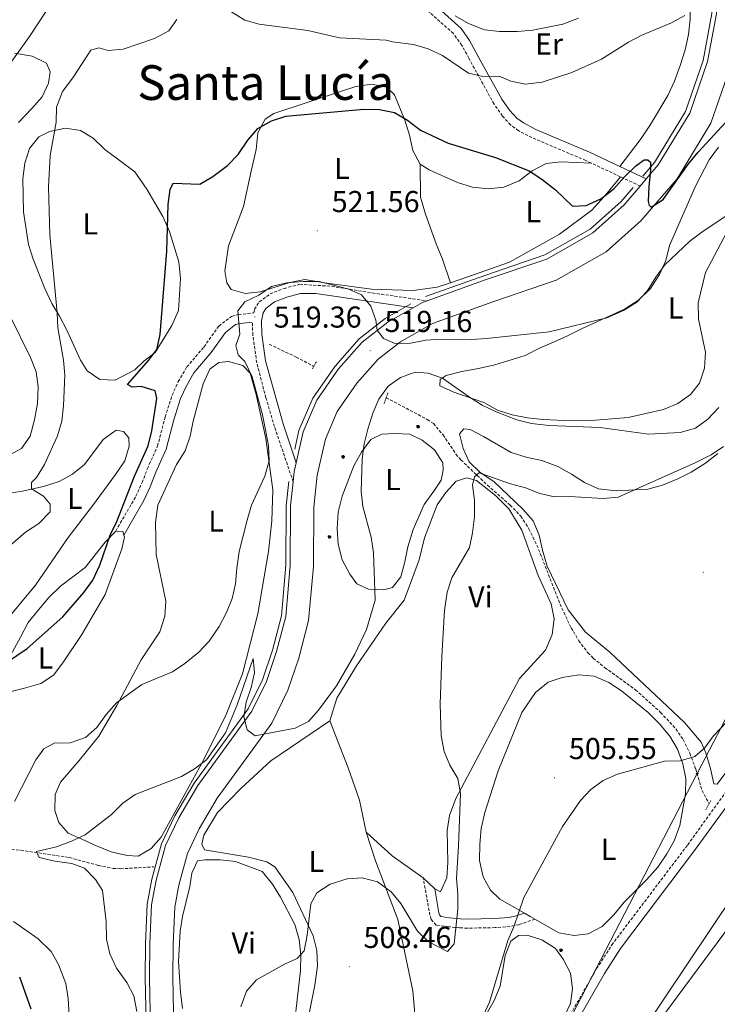
# Model space of a CAD drawing. Units: metres. Extents: x 613774 to 618278, y 4705835 to 4708879.
# Drawn here: x 617621 to 617852, y 4707166 to 4707492 of the extents above; entities that cross this region are included whole.
import ezdxf
from ezdxf.enums import TextEntityAlignment as Align

# ---------------------------------------------------------------- set-up
doc = ezdxf.new("R2010")
doc.units = ezdxf.units.M
doc.header["$MEASUREMENT"] = 0
doc.linetypes.add('TRAZOS', pattern=[0.75, 0.5, -0.25])
doc.linetypes.add('TRAZOSX2', pattern=[1.5, 1, -0.5])
for name, color, linetype, lineweight in [('Carátula', 7, 'Continuous', 5), ('Level 11', 142, 'TRAZOSX2', 13), ('Level 16', 1, 'Continuous', 13), ('Level 21', 19, 'Continuous', 0), ('Level 32', 19, 'Continuous', 0), ('Level 34', 2, 'Continuous', 0), ('Level 35', 92, 'Continuous', 0), ('Level 36', 19, 'Continuous', 40), ('Level 37', 92, 'Continuous', 0), ('Level 4', 36, 'Continuous', 30), ('Level 41', 39, 'Continuous', 0), ('Level 45', 19, 'Continuous', 0), ('Level 5', 36, 'Continuous', 0), ('Level 54', 13, 'Continuous', 0), ('Level 7', 1, 'Continuous', 0)]:
    doc.layers.add(name, color=color, linetype=linetype, lineweight=lineweight)
doc.styles.add('Arial', font='ARIAL.TTF', dxfattribs={"height": 0.2})

# ---------------------------------------------------------------- blocks, each defined once
blk = doc.blocks.new('5PELE')
at = {"layer": 'Carátula', "linetype": 'Continuous', "lineweight": 5}
h = blk.add_hatch(color=9, dxfattribs=at)
edge = h.paths.add_edge_path()
edge.add_arc((0, 0), 2.85, 359.999, 719.999)
at = {"layer": 'Carátula', "color": 252, "linetype": 'Continuous', "lineweight": 5}
blk.add_circle((0, 0, 0), 2.85, dxfattribs=at)
blk = doc.blocks.new('5ARBOL')
at = {"layer": 'Carátula', "color": 92, "linetype": 'Continuous', "lineweight": 5, "flags": 128}
blk.add_lwpolyline([(-2.7, 0.2), (-3.2, 0.4), (-3.7, 0.8), (-3.9, 1.4), (-4, 2), (-3.9, 2.5), (-3.7, 2.9), (-3.2, 3.2), (-2.9, 3.4), (-2.5, 3.4), (-2.3, 3.5), (-1.8, 3.4), (-1.5, 3.3), (-1.4, 3.2), (-1.2, 2.9), (-1, 2.5), (-0.8, 2.2), (-0.7, 2.2), (-0.7, 2.7), (-0.4, 3.1), (-0.1, 3.4), (0.4, 3.6), (0.7, 3.7), (1.3, 3.7), (1.8, 3.5), (2.3, 3), (2.5, 2.4), (2.5, 1.9), (2.3, 1.5), (2, 0.9), (2.7, 1.5), (3.3, 1.6), (4, 1.6), (4.5, 1.3), (5, 0.8), (5.2, 0.3), (5.3, -0.1), (5.3, -0.4), (5.2, -0.8), (5, -1.4), (4.3, -1.9), (3.8, -2.1), (3.3, -2.1), (2.9, -2.1), (2.3, -1.7), (2.7, -2.1), (2.9, -2.5), (2.9, -3.1), (2.8, -3.5), (2.3, -4.1), (1.8, -4.3), (1.1, -4.3), (0.7, -4.2), (0.3, -3.8), (0.2, -3.5), (0, -2.9), (0, -2.8), (-0.1, -3.3), (-0.2, -3.6), (-0.3, -4), (-0.7, -4.2), (-1, -4.3), (-1.2, -4.3), (-1.7, -4.2), (-2, -4.1), (-2.3, -3.7), (-2.5, -3.3), (-2.6, -3.1), (-2.5, -2.6), (-2.2, -2.3), (-1.9, -2), (-1.9, -1.9), (-2.7, -2.1), (-3.1, -1.9), (-3.3, -1.5), (-3.6, -1.2), (-3.6, -0.8), (-3.4, -0.3), (-3.2, 0)], close=True, dxfattribs=at)
for points in [[(-1.9, 0.5), (-2.1, 0.6), (-2.1, 0.7), (-2.1, 0.9), (-2.1, 1.1), (-2, 1.3), (-2, 1.4), (-1.9, 1.4), (-1.8, 1.5), (-1.5, 1.5), (-1.4, 1.5), (-1.2, 1.4), (-1.1, 1.4), (-1, 1.2), (-0.9, 1.1), (-0.9, 0.9), (-0.9, 0.9), (-0.9, 0.9)], [(0.3, 0.5), (0.5, 0.9), (0.8, 1.1), (1.2, 1.1), (1.4, 1), (1.6, 0.9), (1.7, 0.8), (1.8, 0.5), (1.9, 0.4), (1.9, -0.1), (1.9, -0.3), (1.7, -0.5), (1.6, -0.6), (1.4, -0.6), (1.2, -0.7), (1.1, -0.7), (0.9, -0.7), (0.9, -0.7)], [(-1.7, -1), (-1.8, -0.9), (-1.8, -0.7), (-1.7, -0.5), (-1.5, -0.4), (-1.5, -0.4), (-1.4, -0.3)], [(-1.7, -1), (-1.7, -1.2), (-1.5, -1.4), (-1.2, -1.5), (-1.1, -1.5), (-0.9, -1.5), (-0.7, -1.5), (-0.5, -1.4), (-0.5, -1.3), (-0.4, -1.1), (-0.4, -1), (-0.4, -0.9), (-0.4, -0.8)]]:
    blk.add_lwpolyline(points, dxfattribs=at)
blk = doc.blocks.new('5PATER')
at = {"layer": 'Carátula', "linetype": 'Continuous', "lineweight": 5}
h = blk.add_hatch(color=250, dxfattribs=at)
edge = h.paths.add_edge_path()
edge.add_ellipse((0, 0), major_axis=(-1.33, -1.34), ratio=0.999422, start_angle=0, end_angle=360)

msp = doc.modelspace()

# ---------------------------------------------------------------- linework, layer by layer
at = {"layer": 'Level 11', "color": 142, "linetype": 'TRAZOSX2', "lineweight": 13}
for points in [[(617703.74, 4707384.77, 518.59), (617712.67, 4707380.55, 516.86), (617718.52, 4707377.46, 516.77)], [(617742.52, 4707367.08, 514.22), (617756.15, 4707359.85, 512.22), (617758.16, 4707358.47, 511.91), (617761.4, 4707354.75, 511.42), (617765.66, 4707348.36, 510.82), (617767.29, 4707346.45, 510.6), (617776.09, 4707338.02, 509.52), (617783.64, 4707331.46, 509.58), (617787.18, 4707327.79, 509.3), (617789.86, 4707323.58, 508.85), (617792.52, 4707318.17, 508.42), (617800.74, 4707297.26, 507.25), (617803.86, 4707290.79, 506.71), (617806.37, 4707286.49, 506.22), (617809.41, 4707282.51, 505.85), (617811.17, 4707280.71, 505.75), (617815.05, 4707277.55, 505.7), (617825.19, 4707270.22, 505.7), (617833.5, 4707262.74, 505.17), (617838.58, 4707257.23, 504.76), (617840.99, 4707253.7, 504.57), (617843.19, 4707249.17, 504.5), (617845.15, 4707243.99, 504.39), (617847.26, 4707236.8, 503.54), (617849.58, 4707232.43, 503.12)], [(617609.33, 4707218.14, 518.08), (617621.35, 4707217.01, 516.08), (617637.39, 4707214.6, 514.99), (617647.09, 4707211.97, 513.91), (617651.95, 4707210.97, 513.46), (617654.42, 4707210.87, 513.36), (617665.43, 4707211.51, 513.17)]]:
    msp.add_polyline3d(points, dxfattribs=at)
at = {"layer": 'Level 16', "color": 5, "linetype": 'Continuous', "lineweight": 0, "ltscale": 0.5}
for points in [[(617827.63, 4707440.57, 525), (617831.51, 4707445.11, 525), (617841.81, 4707462.01, 526.53), (617847.65, 4707478.87, 527.84), (617850.56, 4707494.47, 528.98), (617850.21, 4707508.15, 529.29), (617848.6, 4707517.95, 529.34), (617845.21, 4707530.53, 529.53), (617839, 4707550.54, 529.7), (617835.03, 4707567.87, 529.76), (617833.82, 4707581.4, 529.59), (617834.8, 4707591.72, 529.58), (617836.55, 4707602.68, 530), (617839.73, 4707612.25, 530), (617844.5, 4707622.36, 530), (617851.49, 4707634.29, 530), (617860.03, 4707644.32, 531.98), (617871.53, 4707653.37, 532.4)], [(617755.59, 4707400.6, 520.86), (617775.2, 4707407.64, 521.76), (617795.14, 4707414.42, 523.14), (617810.12, 4707422.95, 523.95), (617820.41, 4707432.12, 525), (617824.43, 4707436.82, 525)], [(617712.18, 4707350.05, 518.61), (617713.58, 4707356.22, 518.36), (617718.21, 4707366.93, 518.75), (617725.57, 4707377.54, 519.43), (617733.5, 4707386.57, 519.31), (617742.18, 4707393.31, 520), (617750.69, 4707398.15, 520.51)], [(617654.07, 4707084.64, 513.31), (617659, 4707104.74, 513.21), (617662.04, 4707125.18, 513.88), (617663.31, 4707140.74, 514.26), (617662.6, 4707174.76, 514.24), (617662.71, 4707186.11, 513.78), (617663.28, 4707199.13, 513.75), (617664.8, 4707207.43, 514.05), (617668, 4707219.14, 514.39), (617672.46, 4707228.45, 514.53), (617678.83, 4707239.31, 514.65), (617696.71, 4707263.94, 515), (617701.46, 4707273.55, 515), (617704.77, 4707283.37, 515.26), (617707.78, 4707294.74, 517.72), (617709.27, 4707311.53, 518.21), (617709.39, 4707331.25, 518.43), (617710.25, 4707339.33, 518.76)]]:
    msp.add_polyline3d(points, dxfattribs=at)
at = {"layer": 'Level 21', "color": 19, "linetype": 'Continuous', "lineweight": 13}
for points in [[(617828.77, 4707439.6, 524.63), (617832.73, 4707444.23, 524.99), (617843.17, 4707461.37, 525.57), (617849.11, 4707478.49, 526.5), (617852.06, 4707494.35, 527.32), (617851.7, 4707508.29, 527.78), (617850.07, 4707518.27, 528.13), (617846.65, 4707530.95, 528.6), (617840.45, 4707550.93, 528.83), (617836.51, 4707568.11, 529.41), (617835.33, 4707581.4, 529.65), (617836.29, 4707591.53, 530), (617838.01, 4707602.32, 530.23), (617841.13, 4707611.7, 530.34), (617845.83, 4707621.67, 530.69), (617852.72, 4707633.43, 530.93), (617861.08, 4707643.23, 531.39), (617875.27, 4707654.41, 532.09)], [(617672.44, 4707140.47, 512.42), (617671.73, 4707174.8, 512.65), (617671.84, 4707185.87, 512.88), (617672.37, 4707198.1, 513), (617673.7, 4707205.4, 513), (617676.59, 4707215.93, 513.11), (617680.53, 4707224.15, 513.23), (617686.47, 4707234.29, 513.7), (617704.55, 4707259.18, 515.33), (617709.9, 4707270.04, 516.02), (617713.51, 4707280.72, 516.37), (617716.8, 4707293.15, 516.72), (617718.4, 4707311.08, 517.07), (617718.51, 4707330.73, 518.12), (617719.65, 4707341.37, 518.24), (617722.36, 4707353.35, 518.47), (617726.29, 4707362.44, 518.58), (617732.83, 4707371.87, 518.82), (617739.83, 4707379.84, 519.17), (617747.3, 4707385.64, 519.63), (617757.83, 4707391.64, 520.45), (617778.23, 4707398.96, 522.2), (617798.93, 4707405.99, 523.24), (617815.51, 4707415.43, 523.71), (617826.99, 4707425.67, 524.41), (617838.98, 4707439.69, 524.99), (617850.18, 4707458.07, 525.57), (617856.57, 4707476.51, 526.5)], [(617826.75, 4707437.23, 524.68), (617828.77, 4707439.6, 524.63)], [(617756.09, 4707399.19, 520.57), (617775.69, 4707406.23, 522.2), (617795.75, 4707413.05, 523.24), (617810.99, 4707421.72, 523.71), (617821.47, 4707431.07, 524.41), (617826.75, 4707437.23, 524.68)], [(617751.42, 4707396.85, 520.22), (617754.6, 4707398.66, 520.45), (617756.09, 4707399.19, 520.57)], [(617712.69, 4707345.51, 518.29), (617715.01, 4707355.75, 518.47), (617719.52, 4707366.2, 518.58), (617726.75, 4707376.62, 518.82), (617734.53, 4707385.47, 519.17), (617743.01, 4707392.06, 519.63), (617751.42, 4707396.85, 520.22)], [(617711.67, 4707339.18, 518.2), (617712.04, 4707342.64, 518.24), (617712.69, 4707345.51, 518.29)], [(617655.46, 4707084.3, 512.42), (617660.4, 4707104.47, 512.53), (617663.45, 4707125.02, 512.42), (617664.73, 4707140.7, 512.42), (617664.03, 4707174.76, 512.65), (617664.14, 4707186.07, 512.88), (617664.69, 4707198.97, 513), (617666.19, 4707207.11, 513), (617669.34, 4707218.63, 513.11), (617673.72, 4707227.76, 513.23), (617680.02, 4707238.5, 513.7), (617697.93, 4707263.17, 515.33), (617702.77, 4707272.99, 516.02), (617706.13, 4707282.94, 516.37), (617709.19, 4707294.49, 516.72), (617710.7, 4707311.44, 517.07), (617710.81, 4707331.16, 518.12), (617711.67, 4707339.18, 518.2)]]:
    msp.add_polyline3d(points, dxfattribs=at)
at = {"layer": 'Level 21', "color": 19, "linetype": 'TRAZOSX2', "lineweight": 0}
for points in [[(617810.51, 4707444.87, 525.68), (617808.71, 4707445.72, 525.79), (617790.86, 4707453.3, 526.28), (617786.45, 4707455.6, 526.45), (617783.8, 4707457.49, 526.57), (617781.07, 4707460.47, 526.86), (617778.27, 4707464.44, 528.08), (617769.93, 4707479.62, 531.08), (617767.59, 4707483.9, 532.43), (617764.8, 4707487.78, 533.83), (617756.97, 4707494.74, 535.97), (617746.08, 4707504.24, 537.95)], [(617978.04, 4707483.52, 510.39), (617976.37, 4707478.98, 509.95), (617976.01, 4707474.03, 509.27), (617976.24, 4707469.08, 508.21), (617976.71, 4707464.05, 508.07), (617976.54, 4707459.77, 508.06), (617966.89, 4707427.15, 508.06), (617962.32, 4707412.88, 507.38), (617957.06, 4707399.3, 506.94), (617945.21, 4707372.15, 506.28), (617940.95, 4707363.1, 506.07), (617938.53, 4707358.73, 505.96), (617894.3, 4707293.93, 504.32), (617865.86, 4707251.27, 503.2), (617842.4, 4707218.66, 502.92), (617817.72, 4707186.14, 502.53), (617812.31, 4707177.76, 502.48), (617802.36, 4707160.38, 502.4)], [(617820.17, 4707440.33, 525.08), (617810.51, 4707444.87, 525.68)], [(617826.75, 4707437.23, 524.68), (617820.17, 4707440.33, 525.08)], [(617652.82, 4707322.85, 524.49), (617659.5, 4707334.37, 524.49), (617661.56, 4707338.91, 524.24), (617663.35, 4707343.58, 523.92), (617666.68, 4707351.02, 523.77), (617669.23, 4707360.69, 523.49), (617671.52, 4707367.87, 523.04), (617673.58, 4707372.4, 522.66), (617676.38, 4707377.26, 522.16), (617682.09, 4707383.88, 521), (617686.98, 4707390.83, 520.42), (617691.24, 4707394.04, 520.13), (617693.56, 4707394.66, 519.84), (617698.59, 4707395.18, 519.36), (617698.85, 4707396.37, 519.36), (617700.44, 4707398.85, 519.36), (617704.01, 4707401.47, 519.51), (617708.63, 4707403.29, 519.51), (617713.85, 4707404.66, 519.51), (617724.46, 4707404.01, 519.8), (617737.89, 4707401.79, 519.95), (617756.09, 4707399.19, 520.57)], [(617711.67, 4707339.18, 518.2), (617705.46, 4707357.47, 519.29), (617702.61, 4707367.05, 519.39), (617699.59, 4707378.68, 519.36), (617698.28, 4707387.84, 519.36), (617698.12, 4707392.12, 519.44)], [(617791.82, 4707194.17, 504.78), (617786.47, 4707192.34, 505.36), (617783.57, 4707191.71, 505.8), (617778.65, 4707191.35, 506.68), (617769.46, 4707191.19, 508.42), (617766.83, 4707191.29, 509.29), (617763.19, 4707191.67, 510.02), (617759.11, 4707192.18, 510.16), (617757.47, 4707194.05, 510.6), (617757.01, 4707195.49, 511.03), (617754.79, 4707207.91, 511.06)]]:
    msp.add_polyline3d(points, dxfattribs=at)
at = {"layer": 'Level 21', "color": 19, "linetype": 'Continuous', "lineweight": 0}
for points in [[(617819.96, 4707443.74, 525.17), (617809.93, 4707448.46, 525.79), (617792.14, 4707456.01, 526.28), (617788.02, 4707458.16, 526.45), (617785.8, 4707459.75, 526.57), (617783.41, 4707462.36, 526.86), (617780.82, 4707466.03, 528.08), (617773.69, 4707478.99, 530.52), (617770.13, 4707485.5, 532.43), (617767.37, 4707489.48, 533.71), (617759.72, 4707496.31, 535.83), (617753.62, 4707501.64, 536.94)], [(617828.77, 4707439.6, 524.63), (617819.96, 4707443.74, 525.17)], [(617712.69, 4707345.51, 518.2), (617708.32, 4707358.38, 519.29), (617702.53, 4707379.27, 519.36), (617701.27, 4707388.11, 519.36), (617701.11, 4707392.61, 519.36), (617701.67, 4707395.21, 519.36), (617702.66, 4707396.76, 519.36), (617705.47, 4707398.82, 519.51), (617709.57, 4707400.43, 519.51), (617714.15, 4707401.63, 519.51), (617719.14, 4707401.64, 519.63), (617751.42, 4707396.85, 520.57)], [(617655.52, 4707321.53, 524.49), (617662.17, 4707332.99, 524.49), (617664.24, 4707337.53, 524.25), (617666.11, 4707342.41, 523.92), (617669.52, 4707350.02, 523.77), (617672.06, 4707359.68, 523.49), (617674.33, 4707366.79, 523.04), (617676.25, 4707371.03, 522.66), (617678.72, 4707375.35, 522.18), (617684.46, 4707382.03, 521), (617689.17, 4707388.72, 520.42), (617692.58, 4707391.29, 520.13), (617694.1, 4707391.7, 519.84), (617698.12, 4707392.12, 519.44)], [(617955.81, 4707388.83, 506.72), (617953.91, 4707384.37, 506.61), (617945.85, 4707366.37, 506.18), (617941.21, 4707357.35, 505.97), (617898.79, 4707295.24, 504.39), (617865.49, 4707245.44, 503.12), (617844.81, 4707216.88, 502.92), (617820.18, 4707184.42, 502.53), (617814.87, 4707176.19, 502.48), (617804.93, 4707158.84, 502.4), (617799.64, 4707150.9, 502.36), (617799.19, 4707150.28, 502.08), (617802.44, 4707149.69, 501.47), (617806.9, 4707147.8, 500.69), (617814.93, 4707141.57, 499.73)], [(617788.35, 4707196.16, 504.78), (617785.66, 4707195.23, 505.36), (617783.14, 4707194.69, 505.8), (617778.52, 4707194.35, 506.68), (617769.49, 4707194.19, 508.42), (617767.05, 4707194.28, 509.29), (617763.53, 4707194.65, 510.02), (617760.61, 4707195.01, 510.16), (617760.14, 4707195.55, 510.6), (617759.93, 4707196.22, 511.03), (617758.64, 4707204.19, 511.06)]]:
    msp.add_polyline3d(points, dxfattribs=at)
at = {"layer": 'Level 21', "color": 1, "linetype": 'TRAZOS', "lineweight": 0}
for points in [[(617719.35, 4707378.91, 517.11), (617718.06, 4707376.66, 517.11)], [(617743.08, 4707368.63, 514.75), (617741.8, 4707365.05, 514.75)], [(617850.17, 4707233.51, 503.28), (617848.45, 4707230.37, 503.46)]]:
    msp.add_polyline3d(points, dxfattribs=at)
at = {"layer": 'Level 32', "color": 6, "linetype": 'Continuous', "lineweight": 0, "ltscale": 0.5}
msp.add_polyline3d([(618086.73, 4707900.54, 519.66), (618058.75, 4707791.01, 524.96), (618021.92, 4707649.36, 514.63), (617986.09, 4707517.77, 515.05), (617913.23, 4707372.05, 507.63), (617845.64, 4707242.41, 504.21), (617786.39, 4707128.05, 500.8), (617722.79, 4707003.58, 503.61), (617668.88, 4706900.95, 498.73), (617531.59, 4706840.91, 508.68), (617382.42, 4706777.33, 504.9), (617285.74, 4706735.28, 504.68)], dxfattribs=at)
at = {"layer": 'Level 34', "color": 19, "linetype": 'Continuous', "lineweight": 13, "ltscale": 0.5}
msp.add_polyline3d([(617413.37, 4706385.37, 483.06), (617485.59, 4706480.51, 484.96), (617564.56, 4706585.61, 486.65), (617598.68, 4706628.91, 487.34), (617648.72, 4706769.62, 493.03), (617694.41, 4706899.59, 498.93), (617736.81, 4706943.07, 498.01), (617819.45, 4707142.01, 499.63), (617881.04, 4707225.16, 501.29), (617961.79, 4707343.65, 504.52), (618035.66, 4707526.15, 510.16), (618078.31, 4707675.97, 511.98), (618089.71, 4707724.36, 513.5)], dxfattribs=at)
at = {"layer": 'Level 35', "color": 92, "linetype": 'Continuous', "lineweight": 0, "ltscale": 0.5}
msp.add_polyline3d([(617619.3, 4707481.34, 534.54), (617625.14, 4707480.28, 533.38), (617629.84, 4707478.02, 532.21), (617631.05, 4707475.13, 531.92), (617630.53, 4707471.34, 531.63), (617628.41, 4707466.8, 531.62), (617625.02, 4707463, 532.7), (617620.55, 4707458.37, 533.38)], dxfattribs=at)
at = {"layer": 'Level 36', "color": 92, "linetype": 'Continuous', "lineweight": 0}
for points in [[(617807.05, 4707584.54, 540.73), (617809.79, 4707573.41, 538.4), (617817.73, 4707551.18, 536.8), (617822.07, 4707541.59, 536.22), (617824.48, 4707537.08, 535.78), (617827.34, 4707532.82, 534.91), (617831.36, 4707529.51, 531.56), (617835.72, 4707526.32, 530.69), (617840.3, 4707523.95, 530.69), (617842.44, 4707520.85, 530.54), (617843.72, 4707514, 530.25), (617843.37, 4707492.57, 528.65), (617842.76, 4707487.55, 528.22), (617841.68, 4707482.41, 528.07), (617840.01, 4707477.26, 527.92), (617838.12, 4707471.99, 527.78), (617835.87, 4707467.29, 527.49), (617830.21, 4707457.65, 526.91), (617827.02, 4707453.06, 526.91), (617819.96, 4707443.74, 525.17)], [(617763.84, 4707405.19, 521.03), (617759.41, 4707403.7, 520.57), (617751.51, 4707402.64, 520.13), (617737.64, 4707403.11, 519.84), (617722.82, 4707405.08, 519.55), (617715.58, 4707406.24, 519.7), (617710.59, 4707405.23, 519.7), (617700.75, 4707402.15, 519.99), (617695.75, 4707401.61, 520.28), (617691.07, 4707402.93, 521.01), (617689.63, 4707405.11, 521.01), (617688.99, 4707409.18, 521.01), (617690.25, 4707417.47, 521.15), (617695.16, 4707430.47, 521.74), (617697.76, 4707442.16, 522.9), (617699.39, 4707449.41, 523.19), (617699.99, 4707454.89, 523.92), (617702.37, 4707459.47, 524.65), (617705.25, 4707461.26, 524.94), (617727.37, 4707468.61, 525.96), (617732.46, 4707470.21, 525.96), (617737.69, 4707470.99, 525.66), (617742.6, 4707470.03, 525.37), (617745.32, 4707467.51, 525.08), (617748.71, 4707459.07, 524.21), (617750.19, 4707454.08, 523.19), (617751.32, 4707449.09, 523.19), (617753.73, 4707444.48, 523.19)], [(617652.61, 4707372.84, 527.66), (617647.6, 4707373.11, 527.95), (617643.36, 4707375.95, 528.53), (617641.09, 4707379.52, 528.96), (617636.74, 4707389.23, 529.55), (617634.22, 4707394.08, 529.98), (617631.59, 4707398.35, 529.98), (617629.29, 4707403.32, 530.13), (617625.41, 4707413.03, 530.13), (617623.93, 4707417.9, 530.28), (617622.24, 4707428.7, 530.28), (617622.06, 4707439.64, 530.28), (617622.67, 4707444.78, 530.13), (617624.22, 4707449.69, 530.13), (617627.3, 4707453.59, 529.84), (617630.88, 4707455.39, 529.4), (617636.11, 4707456.41, 528.96), (617641.12, 4707455.68, 528.67), (617645.36, 4707453.07, 527.8), (617649.26, 4707449.41, 527.66), (617659.16, 4707442, 525.91), (617663.1, 4707436.24, 525.47), (617668.49, 4707427.13, 525.33), (617670.67, 4707422.16, 525.18), (617673.74, 4707412.08, 525.04), (617674.3, 4707406.62, 524.74), (617673.66, 4707396.01, 524.31), (617671.41, 4707390.97, 524.45), (617665.85, 4707382.03, 525.04), (617662.17, 4707379.17, 525.62), (617659.19, 4707376.33, 526.34), (617652.61, 4707372.84, 527.66)], [(617801.65, 4707359.47, 516.3), (617794.51, 4707359.79, 516.01), (617789.4, 4707360.43, 515.72), (617784.29, 4707361.37, 515.57), (617779.47, 4707362.89, 515.43), (617774.91, 4707365.44, 515.28), (617764.96, 4707368.91, 515.14), (617760.27, 4707371.02, 515.14), (617760.38, 4707373.06, 515.28), (617762.39, 4707374.4, 515.43), (617767.61, 4707375.79, 515.57), (617773.13, 4707376.76, 515.72), (617778.49, 4707378.01, 516.16), (617788.63, 4707381.09, 516.74), (617793.39, 4707383.5, 516.88), (617798.02, 4707385.47, 517.32), (617802.64, 4707387.58, 517.9), (617807.55, 4707389.99, 519.07), (617821.56, 4707396.48, 519.21), (617826.17, 4707399.46, 519.36), (617830.18, 4707403.31, 519.36), (617833.16, 4707407.87, 519.5), (617835.27, 4707412.57, 519.5), (617836.5, 4707417.54, 519.5), (617845.05, 4707437.18, 521.1), (617849.57, 4707445.99, 521.39), (617852.7, 4707450.11, 521.39)], [(617753.73, 4707444.48, 523.19), (617756.79, 4707442.66, 523.34), (617766.17, 4707438.39, 523.34), (617771.09, 4707436.84, 523.34), (617776.34, 4707436.35, 523.63), (617781.57, 4707436.9, 523.92), (617786.66, 4707438.96, 524.65), (617790.91, 4707442.29, 525.08), (617795.53, 4707444.7, 525.23), (617800.53, 4707445.25, 525.37), (617810.51, 4707444.87, 525.68)], [(617753.73, 4707444.48, 523.19), (617753.91, 4707433.53, 522.03), (617755.51, 4707427.97, 521.44), (617759.05, 4707418.13, 521.3), (617761.23, 4707413.04, 521.3), (617763.84, 4707405.19, 521.03)], [(617820.17, 4707440.33, 525.08), (617815.72, 4707434.78, 525.08), (617810.69, 4707429.23, 525.08), (617799.99, 4707421.25, 524.06), (617783.37, 4707412.01, 522.17), (617769.25, 4707407.01, 521.59), (617763.84, 4707405.19, 521.03)], [(617863.54, 4707437.19, 520.38), (617848.43, 4707408.56, 518.19), (617845.98, 4707398.48, 518.05), (617846.07, 4707393.1, 518.05), (617848.43, 4707382.22, 518.05), (617848.08, 4707376.83, 518.05), (617846.42, 4707371.85, 518.05), (617843.42, 4707368.16, 518.05), (617839.25, 4707365.18, 518.05), (617834.48, 4707363.21, 518.05), (617822.73, 4707360.55, 517.32), (617811.98, 4707359.64, 516.88), (617801.65, 4707359.47, 516.3)], [(617666.8, 4707331.39, 523), (617672.98, 4707344.88, 522.27), (617675.82, 4707349.47, 521.98), (617677.49, 4707354.27, 521.69), (617678.45, 4707359.29, 521.25), (617681.86, 4707371.69, 520.67), (617683.99, 4707376.5, 520.38), (617686.98, 4707378.77, 520.23), (617690.24, 4707379.05, 520.23), (617694.92, 4707377.73, 520.23), (617697.4, 4707375.21, 520.38), (617699.38, 4707368.14, 520.52), (617702.65, 4707353.52, 520.23), (617704.91, 4707336.56, 519.21), (617704.61, 4707326.19, 518.92), (617703.5, 4707316.04, 518.92), (617700, 4707295.37, 518.34), (617694.85, 4707275.49, 517.9), (617689.48, 4707262.01, 517.47), (617681.93, 4707246.87, 515.87), (617675.82, 4707235.82, 514.27), (617667.91, 4707221.37, 513.98), (617664.59, 4707217.59, 513.83), (617660.21, 4707215.07, 513.83), (617656.6, 4707215.25, 513.83), (617651.34, 4707216.44, 513.98), (617646.42, 4707218.46, 514.27), (617641.61, 4707220.71, 515.14), (617637.03, 4707222.73, 515.28), (617633.95, 4707226.17, 515.72), (617632.6, 4707230.22, 516.16), (617632.75, 4707235.47, 517.03), (617634.54, 4707239.57, 517.61), (617640.71, 4707246.77, 517.61), (617647.22, 4707254.8, 518.05), (617653.22, 4707265.03, 519.21), (617661.24, 4707280.18, 520.38), (617667.49, 4707289.48, 520.82), (617669.15, 4707294.63, 520.82), (617669.42, 4707299.64, 520.82), (617666.25, 4707315.08, 521.69), (617665.96, 4707325.67, 521.69), (617666.8, 4707331.39, 523)], [(617606.29, 4707333.96, 531.77), (617621.4, 4707335.95, 530.17), (617628.82, 4707337.59, 529.59), (617634.03, 4707339.31, 529.15), (617638.54, 4707341.71, 528.71), (617642.44, 4707344.92, 528.42), (617648.71, 4707353.17, 527.99), (617652.97, 4707356.27, 527.99), (617655.42, 4707355.84, 528.28), (617657.2, 4707353.78, 528.42), (617657.25, 4707350.98, 528.42), (617655.81, 4707346.18, 528.71), (617652.74, 4707341.59, 528.71), (617645.11, 4707331.22, 528.86), (617637.02, 4707320.72, 529.3), (617626.21, 4707304.94, 528.28), (617616.51, 4707293.14, 527.7)], [(617862.07, 4707252.03, 504.66), (617852.24, 4707238.91, 504.37), (617851.22, 4707239.04, 504.51), (617850.12, 4707244.12, 504.8), (617848.57, 4707249.33, 505.24), (617846.92, 4707252.8, 505.39), (617841.42, 4707259.4, 505.39), (617816.73, 4707282.72, 505.97), (617808.62, 4707289.28, 506.55), (617802.82, 4707296.76, 507.28), (617795.89, 4707311.2, 508.01), (617794.34, 4707316.56, 508.3), (617793.25, 4707321.49, 509.02), (617791.27, 4707326.26, 509.46), (617787.86, 4707330.13, 509.9), (617778.25, 4707339.29, 510.48), (617773.69, 4707342.27, 510.62), (617769.99, 4707345.85, 510.62), (617768.03, 4707350.19, 510.62), (617766.79, 4707355.11, 510.62), (617768.21, 4707356.74, 510.62), (617770.4, 4707356.48, 510.62), (617774.81, 4707354.23, 510.62), (617783.92, 4707348.85, 510.19), (617788.89, 4707347.33, 510.04), (617794.15, 4707346.25, 510.04), (617799.42, 4707344.3, 510.04), (617803.97, 4707341.75, 510.04), (617808.24, 4707338.91, 510.04), (617812.93, 4707336.81, 509.9), (617818.77, 4707336.17, 509.46), (617829.23, 4707336.78, 509.32), (617834.16, 4707338.03, 509.17), (617839.22, 4707340.15, 509.02), (617843.7, 4707342.41, 509.02), (617848.45, 4707345.39, 508.88), (617852.48, 4707348.52, 508.88)], [(617755.09, 4707331.63, 513.83), (617751.44, 4707323.42, 514.12), (617749.64, 4707317.57, 514.26), (617748.71, 4707312.61, 514.7), (617747.33, 4707307.63, 514.99), (617744.63, 4707304.1, 515.14), (617741.73, 4707303.32, 515.14), (617736.63, 4707303.53, 515.28), (617732.81, 4707305.36, 515.28), (617730.43, 4707308.52, 515.28), (617727.88, 4707313.28, 515.14), (617726.63, 4707318.5, 514.99), (617726.26, 4707323.59, 514.84), (617726.6, 4707329.13, 514.55), (617727.97, 4707334.39, 514.41), (617731.74, 4707344.49, 514.12), (617734.28, 4707349.05, 513.83), (617737.42, 4707353.17, 513.54), (617741.03, 4707354.98, 513.39), (617745.24, 4707355.2, 513.1), (617750.34, 4707354.99, 512.66), (617754.45, 4707353.02, 512.37), (617758.58, 4707349.74, 512.37), (617761.27, 4707345.42, 512.52), (617761.45, 4707343.09, 512.95), (617760.78, 4707339.73, 512.95), (617758.36, 4707336.05, 513.68), (617755.09, 4707331.63, 513.83)], [(617723.81, 4707259.94, 513.24), (617726.16, 4707267.41, 513.24), (617732.68, 4707278.14, 512.52), (617742.35, 4707292.27, 511.5), (617748.48, 4707299.94, 510.77), (617753.5, 4707313.27, 510.92), (617755.27, 4707320.57, 510.77), (617759.46, 4707331.56, 510.62), (617762.3, 4707335.68, 510.33), (617765.73, 4707339.38, 510.04), (617769.21, 4707340.45, 509.75), (617772.42, 4707339.63, 509.61), (617778.77, 4707334.64, 509.46), (617783.2, 4707330.2, 509.32), (617787.54, 4707323.14, 509.02), (617792.88, 4707308.09, 508.44), (617797.26, 4707298.7, 508), (617798.21, 4707293.77, 508), (617797.57, 4707288.52, 508), (617795.33, 4707283.39, 508.3), (617786.75, 4707273.93, 508.44), (617765.57, 4707234.14, 510.33), (617763.48, 4707228.57, 510.48), (617762.69, 4707223.61, 510.77), (617763.01, 4707212.99, 511.06), (617762.65, 4707207.89, 511.06), (617760.55, 4707203.2, 511.06), (617758.64, 4707204.19, 511.06)], [(617655.52, 4707321.53, 524.49), (617655.76, 4707320.8, 524.49), (617654.89, 4707316.94, 524.49), (617649.32, 4707301.83, 524.49), (617641.62, 4707288.54, 523.48), (617635.25, 4707279.13, 523.18), (617632.18, 4707275.11, 523.18), (617628.03, 4707272.25, 523.04), (617622.58, 4707270.77, 523.18), (617617.71, 4707269.52, 523.18), (617613.28, 4707270.26, 523.33), (617611.85, 4707272.22, 523.48), (617612.74, 4707274.45, 523.77), (617616.06, 4707278.11, 524.2), (617619.94, 4707285.21, 524.74)], [(617619.94, 4707285.21, 524.74), (617621.26, 4707287.63, 524.93), (617623.74, 4707292.56, 524.93), (617627.17, 4707296.69, 524.93), (617630.59, 4707300.82, 525.37), (617634.49, 4707304.61, 525.66), (617642.65, 4707310.8, 525.37), (617649.27, 4707319.18, 524.64), (617652.82, 4707322.85, 524.49)], [(617652.82, 4707322.85, 524.49), (617655.15, 4707322.65, 524.49), (617655.52, 4707321.53, 524.49)], [(617788.35, 4707196.16, 505.02), (617780.23, 4707200.76, 505.97), (617777.13, 4707203.76, 505.97), (617774.73, 4707208.23, 506.11), (617773.47, 4707213.6, 506.11), (617773.53, 4707218.99, 506.11), (617774.03, 4707224.23, 506.11), (617775.25, 4707229.49, 505.97), (617779.68, 4707243.39, 505.97), (617787.51, 4707262.74, 505.97), (617792.06, 4707269.36, 505.97), (617796.23, 4707272.78, 505.82), (617800.86, 4707274.31, 505.82), (617806.38, 4707275.13, 505.68), (617811.48, 4707274.77, 505.53), (617816.31, 4707272.67, 505.38), (617820.58, 4707269.83, 505.24), (617829.43, 4707262.7, 504.95), (617833.13, 4707258.97, 504.8), (617836.55, 4707254.81, 504.66), (617839.09, 4707250.48, 504.51), (617840.92, 4707245.71, 504.51), (617841.87, 4707240.78, 504.51), (617841.81, 4707235.68, 504.51), (617839.95, 4707225.17, 504.51), (617837.99, 4707220.19, 504.51), (617835.59, 4707215.79, 504.51), (617832.6, 4707211.37, 504.51), (617828.89, 4707207.23, 504.51), (617821.44, 4707199.83, 504.66), (617818.02, 4707195.56, 504.66), (617814.15, 4707191.71, 504.51), (617809.53, 4707189.3, 504.51), (617804.88, 4707188.79, 504.51), (617799.77, 4707189.58, 504.66), (617791.82, 4707194.17, 504.78)], [(617716.83, 4707162.31, 507.42), (617718.85, 4707172.24, 507.86), (617719.76, 4707178.66, 508.44), (617719.53, 4707183.75, 508.59), (617718.28, 4707188.68, 508.88), (617711.5, 4707202.98, 510.19), (617705.54, 4707211.47, 511.06), (617702.89, 4707213.17, 511.21), (617696.9, 4707214.67, 511.79), (617682.3, 4707217.2, 512.23), (617681.4, 4707219.07, 512.37), (617682.08, 4707222, 512.52), (617686.61, 4707229.49, 512.37), (617694.34, 4707237.48, 512.52), (617704.23, 4707246.67, 512.95), (617723.81, 4707259.94, 513.24)], [(617723.81, 4707259.94, 513.24), (617729.89, 4707244.32, 512.22), (617733.7, 4707233.62, 511.64), (617735.91, 4707223.03, 510.92)], [(617735.91, 4707223.03, 510.92), (617738.98, 4707213.47, 510.19), (617746.43, 4707194.09, 509.17), (617751.33, 4707170.45, 507.86), (617752.39, 4707158.96, 506.84)], [(617754.79, 4707207.91, 511.06), (617744.49, 4707215.16, 511.06), (617735.91, 4707223.03, 510.92)], [(617814.93, 4707141.57, 499.73), (617826.92, 4707156.2, 500.31), (617865.79, 4707214.13, 501.18), (617869.36, 4707216.4, 501.18), (617872.51, 4707216.22, 501.04), (617877.67, 4707214.09, 501.04), (617891.44, 4707204.89, 500.89), (617904.57, 4707192.76, 500.46), (617908.47, 4707189.1, 500.02), (617913.16, 4707187.19, 499.73)], [(617675.02, 4707164.53, 511.06), (617674.35, 4707169.91, 511.21), (617673.6, 4707180.08, 511.21), (617674.16, 4707190.14, 511.35), (617674.95, 4707195.1, 511.35), (617677.41, 4707205.03, 511.5), (617678.06, 4707209.41, 511.64), (617679.89, 4707213.52, 511.93)], [(617679.89, 4707213.52, 511.93), (617682.36, 4707213.85, 511.93), (617687.45, 4707213.79, 511.93), (617692.55, 4707213.29, 511.93), (617701.34, 4707209.94, 511.79), (617704.76, 4707205.78, 511.64), (617707.45, 4707201.45, 511.5), (617712.26, 4707192.36, 511.21), (617713.65, 4707187.44, 510.48), (617714.17, 4707182.21, 509.9), (617714.11, 4707177.11, 509.46), (617712.58, 4707163.55, 508.73)], [(617758.64, 4707204.19, 511.06), (617754.79, 4707207.91, 511.06)], [(617791.82, 4707194.17, 504.78), (617790.22, 4707195.1, 504.8), (617788.35, 4707196.16, 505.02)], [(617775.62, 4707162.55, 504.37), (617778.31, 4707167.25, 504.51), (617780.27, 4707171.94, 504.51), (617782, 4707182.15, 504.51), (617783.81, 4707186.84, 504.37), (617786.4, 4707188.78, 504.37), (617789.31, 4707188.83, 504.37), (617794.14, 4707187.3, 504.37), (617798.7, 4707184.47, 504.22), (617801.23, 4707180.87, 504.22), (617803.63, 4707176.25, 504.08), (617804.3, 4707171.17, 504.08), (617803.65, 4707166.21, 503.93), (617801.54, 4707161.81, 503.78)]]:
    msp.add_polyline3d(points, dxfattribs=at)
at = {"layer": 'Level 4', "color": 36, "linetype": 'Continuous', "lineweight": 30}
for points in [[(617609.96, 4707274.81, 525), (617623.43, 4707283.93, 525), (617635.27, 4707294.41, 525), (617642.27, 4707302.51, 525), (617645.2, 4707306.57, 525), (617647.56, 4707311.49, 525), (617651.02, 4707321.49, 525), (617653.14, 4707326.03, 525), (617659.07, 4707341.03, 525), (617663.62, 4707351.15, 525), (617664.76, 4707356.03, 525), (617666.45, 4707366.77, 525), (617665.94, 4707369.32, 525), (617661.26, 4707370.76, 525), (617658.23, 4707370.59, 525), (617656.71, 4707371.5, 525), (617663.79, 4707379.53, 525), (617666.41, 4707383.07, 525), (617667.61, 4707387.98, 525), (617669.73, 4707415.63, 525), (617670.18, 4707431.17, 525), (617670.9, 4707436.12, 525), (617671.91, 4707438.23, 525), (617680.69, 4707437.92, 525), (617685.03, 4707440.43, 525), (617689.93, 4707444.09, 525), (617693.41, 4707447.67, 525), (617696.63, 4707452.5, 525), (617699.91, 4707456.28, 525), (617704.51, 4707458.89, 525), (617709.27, 4707460.39, 525), (617735.09, 4707462.7, 525), (617740.32, 4707462.63, 525), (617745.3, 4707461.65, 525), (617749.58, 4707459.07, 525), (617753.85, 4707455.8, 525)], [(617753.85, 4707455.8, 525), (617763.1, 4707451.49, 525), (617778.77, 4707446.67, 525), (617789.97, 4707442.29, 525), (617794.15, 4707439.54, 525), (617798.63, 4707436.01, 525), (617804.31, 4707430.63, 525), (617808.85, 4707430.82, 525), (617813.7, 4707432.99, 525), (617817.96, 4707436.33, 525), (617821.5, 4707440.34, 525), (617825.29, 4707443.9, 525), (617828.05, 4707445.92, 525), (617829.33, 4707445.94, 525), (617830.15, 4707445.14, 525), (617830.2, 4707442.47, 525), (617829.59, 4707437.09, 525), (617829.44, 4707432.09, 525), (617829.69, 4707430.81, 525), (617829.93, 4707430.7, 525), (617830.4, 4707430.24, 525), (617834.32, 4707432.75, 525), (617842.76, 4707444.57, 525), (617845.94, 4707448.43, 525), (617856.46, 4707459.9, 525)], [(617624.73, 4707164.27, 525), (617620.97, 4707174.9, 525)]]:
    msp.add_polyline3d(points, dxfattribs=at)
at = {"layer": 'Level 5', "color": 36, "linetype": 'Continuous', "lineweight": 0}
for points in [[(617635.55, 4707504.12, 535), (617624.19, 4707486.82, 535), (617617.81, 4707477.86, 535)], [(617686.3, 4707497.97, 530), (617695.59, 4707492.3, 530), (617700.39, 4707490.91, 530), (617716.49, 4707488.8, 530), (617727.01, 4707486.41, 530), (617742.48, 4707485.62, 530), (617744.61, 4707485.07, 530), (617751.62, 4707484.14, 530), (617756.4, 4707482.69, 530), (617761.23, 4707480.57, 530), (617769.82, 4707474.66, 530), (617774.61, 4707473.57, 530), (617779.97, 4707473.66, 530), (617783.84, 4707471.98, 530), (617788.75, 4707471.01, 530), (617794.2, 4707471.68, 530), (617804.12, 4707474.87, 530), (617813.87, 4707479.34, 530), (617822.86, 4707484.96, 530), (617827.29, 4707487.28, 530), (617837.08, 4707491.37, 530), (617841.58, 4707493.77, 530)], [(617806.28, 4707492.92, 535), (617801.11, 4707490.89, 535), (617791.19, 4707488.9, 535), (617785.91, 4707488.45, 535), (617780.07, 4707488.45, 535), (617775.1, 4707488.99, 535), (617769.78, 4707491.19, 535), (617765.43, 4707493.66, 535)], [(617633.39, 4707395.21, 530), (617630.97, 4707421.03, 530), (617630.48, 4707436.97, 530), (617631.03, 4707447.43, 530), (617633.04, 4707458.44, 530), (617633.2, 4707463.43, 530), (617635.19, 4707468.65, 530), (617638.58, 4707473.16, 530), (617644.52, 4707482.26, 530), (617647.19, 4707483.12, 530), (617650.34, 4707482.24, 530), (617655.34, 4707482.59, 530), (617665.65, 4707486.22, 530), (617670.38, 4707488.74, 530), (617673.11, 4707492.51, 530)], [(617855.56, 4707427.6, 520), (617847.15, 4707421.99, 520), (617843.19, 4707418.92, 520), (617834.87, 4707411.07, 520), (617831.93, 4707407.03, 520), (617829.07, 4707402.36, 520), (617825.63, 4707398.74, 520), (617821.16, 4707395.94, 520), (617815.71, 4707393.53, 520), (617796.57, 4707388.9, 520), (617775.77, 4707386.7, 520), (617770.78, 4707386.38, 520), (617760.75, 4707386.45, 520), (617755.63, 4707386.13, 520), (617750.53, 4707385.12, 520), (617745.53, 4707385.03, 520), (617741.65, 4707386.72, 520), (617739.51, 4707389.48, 520), (617739.11, 4707392.73, 520), (617737.47, 4707397.45, 520), (617734.31, 4707401.15, 520), (617730.09, 4707403.06, 520), (617720.29, 4707405.55, 520), (617715.03, 4707405.62, 520), (617709.58, 4707405.2, 520), (617704.48, 4707403.93, 520), (617700.31, 4707401.06, 520), (617695.69, 4707398.89, 520), (617693.29, 4707395.82, 520), (617694, 4707388.15, 520), (617692.67, 4707384.4, 520), (617693.42, 4707381.27, 520), (617695.67, 4707379.09, 520), (617698.08, 4707374.01, 520), (617701.55, 4707361.37, 520), (617702.54, 4707356.47, 520), (617703.46, 4707351.16, 520), (617703.71, 4707346.16, 520), (617702.23, 4707341.01, 520), (617697.8, 4707331.46, 520), (617696.43, 4707326.44, 520), (617693.79, 4707316.07, 520), (617692.95, 4707310.58, 520), (617692.57, 4707305.33, 520), (617691.49, 4707300.45, 520), (617689.56, 4707295.81, 520), (617687.13, 4707291.2, 520), (617683.8, 4707286.33, 520), (617680.34, 4707282.71, 520)], [(617614.66, 4707315.26, 530), (617622.93, 4707322.5, 530), (617627.3, 4707325.37, 530), (617631.08, 4707329.27, 530), (617631.04, 4707331.72, 530), (617628.9, 4707334.47, 530), (617624.9, 4707336.85, 530), (617624.87, 4707338.95, 530), (617626.59, 4707340.61, 530), (617629.16, 4707344.89, 530), (617633.46, 4707354.46, 530), (617634.9, 4707359.26, 530), (617635.51, 4707364.39, 530), (617635.93, 4707374.53, 530), (617635.5, 4707379.51, 530), (617633.57, 4707390.21, 530), (617633.39, 4707395.21, 530)], [(617617.55, 4707394.6, 535), (617624.54, 4707380.39, 535), (617626.48, 4707375.65, 535), (617627.15, 4707370.69, 535), (617626.83, 4707365.2, 535), (617625.92, 4707359.69, 535), (617624.5, 4707354.31, 535), (617621.54, 4707350.28, 535), (617617.73, 4707348.15, 535)], [(617738.34, 4707315.64, 515), (617737.56, 4707320.87, 515), (617734.72, 4707330.96, 515), (617734.17, 4707335.93, 515), (617734.57, 4707346.67, 515), (617735.19, 4707351.81, 515), (617736.38, 4707356.66, 515), (617738.05, 4707361.98, 515), (617740.02, 4707366.58, 515), (617743.14, 4707370.92, 515), (617747.28, 4707373.72, 515), (617752.1, 4707375.55, 515), (617756.46, 4707375.21, 515), (617761.19, 4707373.57, 515), (617770.1, 4707367.29, 515), (617774.33, 4707364.63, 515), (617778.95, 4707362.37, 515), (617785.83, 4707359.74, 515), (617790.69, 4707358.55, 515), (617796.4, 4707357.86, 515), (617813.47, 4707357.17, 515), (617829.53, 4707355.01, 515), (617840.02, 4707355.49, 515), (617845.14, 4707356.99, 515), (617849.15, 4707359.97, 515), (617852.82, 4707363.85, 515)], [(617771.77, 4707333.12, 510), (617771.11, 4707338.12, 510), (617771.76, 4707340.81, 510), (617773.37, 4707342.11, 510), (617783.74, 4707338.49, 510), (617788.75, 4707337.19, 510), (617793.42, 4707335.33, 510), (617798.31, 4707334.25, 510), (617803.31, 4707334.34, 510), (617814.51, 4707333.7, 510), (617819.49, 4707334.14, 510), (617845.19, 4707345.54, 510), (617850.24, 4707348.1, 510), (617854.39, 4707350.9, 510)], [(617694.35, 4707165.05, 510), (617696.23, 4707170.27, 510), (617699.51, 4707174.04, 510), (617708.74, 4707179.2, 510), (617713.02, 4707181.13, 510), (617715.31, 4707183.61, 510), (617716.27, 4707188.87, 510), (617717.5, 4707199.25, 510), (617719.53, 4707202.89, 510), (617723.91, 4707205.76, 510), (617729.6, 4707207.55, 510), (617734.59, 4707207.92, 510), (617739.62, 4707206.49, 510), (617744.19, 4707203.21, 510), (617747.42, 4707199.39, 510), (617752.89, 4707190.22, 510), (617756.48, 4707186.73, 510), (617762.82, 4707183.46, 510), (617765.11, 4707185.94, 510), (617766.24, 4707197.5, 510), (617766.23, 4707202.5, 510), (617765.8, 4707207.63, 510), (617766.55, 4707218.45, 510), (617767.21, 4707235.88, 510), (617766.3, 4707240.81, 510), (617763.67, 4707245.19, 510), (617761.73, 4707249.81, 510), (617760.71, 4707254.92, 510), (617760.42, 4707265.4, 510), (617760.99, 4707281.26, 510), (617761.89, 4707296.51, 510), (617762.75, 4707302.61, 510), (617764.28, 4707307.38, 510), (617770.11, 4707317.37, 510), (617771.13, 4707322.28, 510), (617771.75, 4707327.53, 510), (617771.77, 4707333.12, 510)], [(617659.8, 4707163.56, 515), (617658.78, 4707168.79, 515), (617656.46, 4707173.21, 515), (617653.04, 4707177.89, 515), (617650.87, 4707182.63, 515), (617649.77, 4707187.51, 515), (617649.64, 4707193.44, 515), (617648.43, 4707203.66, 515), (617646.15, 4707207.35, 515), (617642.49, 4707211.02, 515), (617638.27, 4707212.58, 515), (617632.67, 4707213.42, 515), (617627.41, 4707214.61, 515), (617626.56, 4707216.58, 515), (617633.17, 4707218.2, 515), (617638.15, 4707220.03, 515), (617642.69, 4707222.13, 515), (617651.39, 4707228.86, 515), (617655.17, 4707232.65, 515), (617659.3, 4707235.47, 515), (617674.59, 4707241.47, 515), (617678.97, 4707243.99, 515), (617682.95, 4707247.02, 515), (617689.26, 4707255.92, 515), (617693.12, 4707265.26, 515), (617698.4, 4707280.64, 515), (617698.83, 4707275.87, 515), (617697.74, 4707270.96, 515), (617696.07, 4707266.16, 515), (617695.34, 4707261.21, 515), (617696.46, 4707256.97, 515), (617699.05, 4707254.91, 515), (617712.29, 4707257.46, 515), (617716.74, 4707259.73, 515), (617720.11, 4707263.41, 515), (617725.99, 4707271.49, 515), (617732.12, 4707281.99, 515), (617735.93, 4707290.24, 515), (617738.81, 4707299.97, 515), (617738.34, 4707315.64, 515)], [(617680.34, 4707282.71, 520), (617675.77, 4707278.97, 520), (617671.61, 4707276.19, 520), (617661.44, 4707271.99, 520), (617653.04, 4707265.91, 520), (617649.61, 4707262.01, 520), (617646.54, 4707257.77, 520), (617642.81, 4707254.45, 520), (617637.67, 4707252.62, 520), (617632.42, 4707252.53, 520), (617628.96, 4707250.61, 520), (617626.34, 4707246.96, 520), (617619.23, 4707233.21, 520)], [(617861.91, 4707266.3, 505), (617851.03, 4707254.9, 505), (617848.05, 4707250.88, 505), (617844.84, 4707248.15, 505), (617839.97, 4707246.67, 505), (617834.85, 4707246.58, 505), (617819.25, 4707242.25, 505), (617814.52, 4707240.1, 505), (617810.42, 4707237.2, 505), (617807, 4707233.55, 505), (617800.99, 4707224.93, 505), (617788.2, 4707201.34, 505), (617784.87, 4707191.62, 505), (617782.85, 4707187.04, 505), (617776.75, 4707166.64, 505), (617774.64, 4707162.11, 505)], [(617618.95, 4707193.39, 520), (617627.1, 4707187.59, 520), (617631.46, 4707183.46, 520), (617633.88, 4707179.09, 520), (617636.29, 4707172.83, 520), (617637.04, 4707167.89, 520), (617637.4, 4707162.25, 520)]]:
    msp.add_polyline3d(points, dxfattribs=at)
at = {"layer": 'Level 54', "color": 13, "linetype": 'Continuous', "lineweight": 0}
for points in [[(617664.73, 4707140.7, 512.42), (617664.03, 4707174.76, 512.65), (617664.14, 4707186.07, 512.88), (617664.69, 4707198.97, 513), (617666.19, 4707207.11, 513), (617669.34, 4707218.63, 513.11), (617673.72, 4707227.76, 513.23), (617680.02, 4707238.5, 513.7), (617697.93, 4707263.17, 515.33), (617702.77, 4707272.99, 516.02), (617706.13, 4707282.94, 516.37), (617709.19, 4707294.49, 516.72), (617710.7, 4707311.44, 517.07), (617710.81, 4707331.16, 518.12), (617711.67, 4707339.18, 518.2), (617712.04, 4707342.64, 518.24), (617712.69, 4707345.51, 518.2), (617715.01, 4707355.75, 518.47), (617719.52, 4707366.2, 518.58), (617726.75, 4707376.62, 518.82), (617734.53, 4707385.47, 519.17), (617743.01, 4707392.06, 519.63), (617751.42, 4707396.85, 520.57), (617754.6, 4707398.66, 520.45), (617756.09, 4707399.19, 520.57), (617775.69, 4707406.23, 522.2), (617795.75, 4707413.05, 523.24), (617810.99, 4707421.72, 523.71), (617821.47, 4707431.07, 524.41), (617826.75, 4707437.23, 524.68), (617828.77, 4707439.6, 524.63), (617832.73, 4707444.23, 524.99), (617843.17, 4707461.37, 525.57), (617849.11, 4707478.49, 526.5), (617852.06, 4707494.35, 527.32)], [(617856.57, 4707476.51, 526.5), (617850.18, 4707458.07, 525.57), (617838.98, 4707439.69, 524.99), (617826.99, 4707425.67, 524.41), (617815.51, 4707415.43, 523.71), (617798.93, 4707405.99, 523.24), (617778.23, 4707398.96, 522.2), (617757.83, 4707391.64, 520.45), (617747.3, 4707385.64, 519.63), (617739.83, 4707379.84, 519.17), (617732.83, 4707371.87, 518.82), (617726.29, 4707362.44, 518.58), (617722.36, 4707353.35, 518.47), (617719.65, 4707341.37, 518.24), (617718.51, 4707330.73, 518.12), (617718.4, 4707311.08, 517.07), (617716.8, 4707293.15, 516.72), (617713.51, 4707280.72, 516.37), (617709.9, 4707270.04, 516.02), (617704.55, 4707259.18, 515.33), (617686.47, 4707234.29, 513.7), (617680.53, 4707224.15, 513.23), (617676.59, 4707215.93, 513.11), (617673.7, 4707205.4, 513), (617672.37, 4707198.1, 513), (617671.84, 4707185.87, 512.88), (617671.73, 4707174.8, 512.65), (617672.44, 4707140.47, 512.42)]]:
    msp.add_polyline3d(points, dxfattribs=at)

# ---------------------------------------------------------------- block references
at = {"layer": 'Level 32', "color": 252, "linetype": 'Continuous', "lineweight": 0, "xscale": 0.09999983015004542, "yscale": 0.09999983015004542}
msp.add_blockref('5PELE', (617845.64, 4707242.41, 504.21), dxfattribs=at)
at = {"layer": 'Level 36', "color": 92, "linetype": 'Continuous', "lineweight": 0, "xscale": 0.09999983015004542, "yscale": 0.09999983015004542}
for p in [(617753.06, 4707357.51, 512.46), (617728.19, 4707347.49, 515.73), (617723.68, 4707320.93, 515.66), (617800.45, 4707183.91, 504.26)]:
    msp.add_blockref('5ARBOL', p, dxfattribs=at)
at = {"layer": 'Level 7', "color": 19, "linetype": 'Continuous', "lineweight": 0, "xscale": 0.09999983015004542, "yscale": 0.09999983015004542}
for p in [(617719.66, 4707422.42, 521.56), (617698.91, 4707393.84, 519.36), (617737.18, 4707382.66, 519.17), (617847.6, 4707309.17, 506.72), (617798.33, 4707241.04, 505.56), (617730.22, 4707178.43, 508.46)]:
    msp.add_blockref('5PATER', p, dxfattribs=at)

# ---------------------------------------------------------------- texts
at = {"layer": 'Level 37', "color": 92, "linetype": 'Continuous', "lineweight": 0, "style": 'Arial'}
for s, p in [('Er', (617796.53, 4707484.36, 533.55)), ('L', (617727.82, 4707443.07, 523.34)), ('L', (617791.28, 4707428.74, 523.9)), ('L', (617644.42, 4707424.69, 528.41)), ('L', (617838.48, 4707396.82, 518.99)), ('L', (617744.73, 4707339.92, 514.5)), ('L', (617639.25, 4707333.66, 529.27)), ('L', (617686.1, 4707326.16, 520.66)), ('Vi', (617773.74, 4707301.07, 509.61)), ('L', (617629.53, 4707280.77, 524.16)), ('L', (617816.29, 4707217.33, 504.77)), ('L', (617719.3, 4707213.31, 510.78)), ('Vi', (617695.28, 4707186.25, 510.74))]:
    msp.add_text(s, height=7, dxfattribs=at).set_placement(p, align=Align.MIDDLE_CENTER)
at = {"layer": 'Level 41', "color": 19, "linetype": 'Continuous', "lineweight": 0, "style": 'Arial'}
for s, p in [('521.56', (617724.44, 4707426.42, 521.56)), ('519.36', (617705.22, 4707388.12, 519.36)), ('519.16', (617741.95, 4707386.66, 519.17)), ('505.55', (617803.1, 4707245.04, 505.56)), ('508.46', (617734.99, 4707182.43, 508.46))]:
    msp.add_text(s, height=7, dxfattribs=at).set_placement(p, align=Align.BOTTOM_LEFT)
at = {"layer": 'Level 45', "color": 19, "linetype": 'Continuous', "lineweight": 0, "style": 'Arial'}
msp.add_text('Santa Lucía', height=11.5, dxfattribs=at).set_placement((617702.57, 4707471.55, 527.78), align=Align.MIDDLE_CENTER)

doc.saveas('drawing.dxf')
